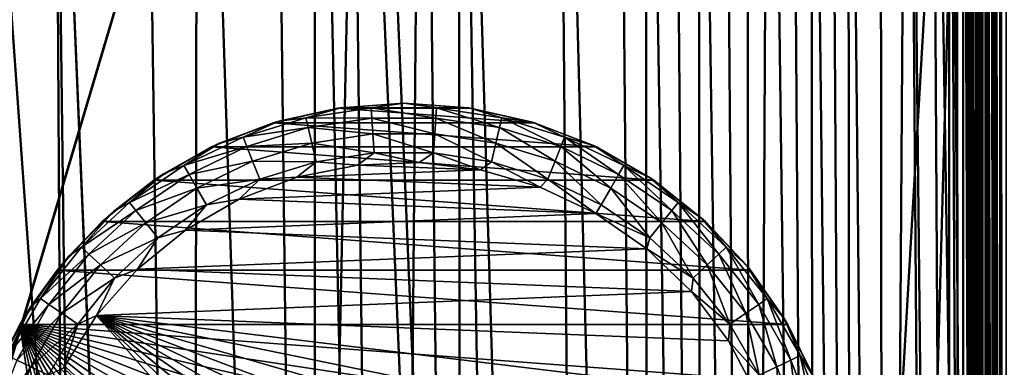
# Model space of a CAD drawing. Units: inches. Extents: x -25.7 to 25.5, y -31.4 to 31.5.
# Drawn here: x -25 to -23.7, y -5.3 to -4.8 of the extents above; entities that cross this region are included whole.
import ezdxf

# ---------------------------------------------------------------- set-up
doc = ezdxf.new("R2010")
doc.units = ezdxf.units.IN
doc.header["$MEASUREMENT"] = 0
doc.layers.add('SEAT-GLIDE', color=5, linetype='Continuous')
doc.layers.add('SEAT-TABLE', color=5, linetype='Continuous')
doc.layers.add('SEAT-PLINTH', color=5, linetype='Continuous', lineweight=50)
doc.layers.add('SEAT-SCREEN', color=5, linetype='Continuous', lineweight=50)

msp = doc.modelspace()

# ---------------------------------------------------------------- linework, layer by layer
at = {"layer": 'SEAT-GLIDE'}
for points in [[(-24.4972, -4.9285, 0.275), (-24.4972, -4.9285, 0.275), (-24.5853, -4.9351, 0.275), (-24.5812, -4.9346, 0.0781)], [(-24.4091, -4.9351, 0.275), (-24.4091, -4.9351, 0.275), (-24.5853, -4.9351, 0.275), (-24.4972, -4.9285, 0.275)], [(-24.5812, -4.9346, 0.0781), (-24.5812, -4.9346, 0.0781), (-24.5409, -4.9348, 0.0512), (-24.4972, -4.9285, 0.0781)], [(-24.4972, -4.9285, 0.0781), (-24.4972, -4.9285, 0.0781), (-24.4972, -4.9285, 0.275), (-24.5812, -4.9346, 0.0781)], [(-24.5409, -4.9348, 0.0512), (-24.5409, -4.9348, 0.0512), (-24.4535, -4.9348, 0.0512), (-24.4972, -4.9285, 0.0781)], [(-24.4972, -4.9285, 0.0781), (-24.4972, -4.9285, 0.0781), (-24.4535, -4.9348, 0.0512), (-24.4105, -4.9348, 0.0781)], [(-24.4972, -4.9285, 0.275), (-24.4972, -4.9285, 0.275), (-24.4105, -4.9348, 0.0781), (-24.4091, -4.9351, 0.275)], [(-24.4972, -4.9285, 0.0781), (-24.4972, -4.9285, 0.0781), (-24.4105, -4.9348, 0.0781), (-24.4972, -4.9285, 0.275)], [(-24.5853, -4.9351, 0.275), (-24.5853, -4.9351, 0.275), (-24.6713, -4.9546, 0.275), (-24.6635, -4.9524, 0.0781)], [(-24.6713, -4.9546, 0.275), (-24.6713, -4.9546, 0.275), (-24.5853, -4.9351, 0.275), (-24.3231, -4.9546, 0.275)], [(-24.6635, -4.9524, 0.0781), (-24.6635, -4.9524, 0.0781), (-24.6276, -4.948, 0.0512), (-24.5812, -4.9346, 0.0781)], [(-24.5812, -4.9346, 0.0781), (-24.5812, -4.9346, 0.0781), (-24.5853, -4.9351, 0.275), (-24.6635, -4.9524, 0.0781)], [(-24.6276, -4.948, 0.0512), (-24.6276, -4.948, 0.0512), (-24.5409, -4.9348, 0.0512), (-24.5812, -4.9346, 0.0781)], [(-24.6276, -4.948, 0.0512), (-24.6276, -4.948, 0.0512), (-24.5399, -4.9485, 0.0275), (-24.5409, -4.9348, 0.0512)], [(-24.3231, -4.9546, 0.275), (-24.3231, -4.9546, 0.275), (-24.5853, -4.9351, 0.275), (-24.4091, -4.9351, 0.275)], [(-24.5409, -4.9348, 0.0512), (-24.5409, -4.9348, 0.0512), (-24.4545, -4.9485, 0.0275), (-24.4535, -4.9348, 0.0512)], [(-24.5409, -4.9348, 0.0512), (-24.5409, -4.9348, 0.0512), (-24.5399, -4.9485, 0.0275), (-24.4545, -4.9485, 0.0275)], [(-24.4535, -4.9348, 0.0512), (-24.4535, -4.9348, 0.0512), (-24.4545, -4.9485, 0.0275), (-24.37, -4.9612, 0.0275)], [(-24.4535, -4.9348, 0.0512), (-24.4535, -4.9348, 0.0512), (-24.3668, -4.948, 0.0512), (-24.4105, -4.9348, 0.0781)], [(-24.4535, -4.9348, 0.0512), (-24.4535, -4.9348, 0.0512), (-24.37, -4.9612, 0.0275), (-24.3668, -4.948, 0.0512)], [(-24.4105, -4.9348, 0.0781), (-24.4105, -4.9348, 0.0781), (-24.3668, -4.948, 0.0512), (-24.3258, -4.9539, 0.0781)], [(-24.4105, -4.9348, 0.0781), (-24.4105, -4.9348, 0.0781), (-24.3258, -4.9539, 0.0781), (-24.4091, -4.9351, 0.275)], [(-24.4091, -4.9351, 0.275), (-24.4091, -4.9351, 0.275), (-24.3258, -4.9539, 0.0781), (-24.3231, -4.9546, 0.275)], [(-24.6713, -4.9546, 0.275), (-24.6713, -4.9546, 0.275), (-24.7535, -4.9868, 0.275), (-24.7426, -4.9817, 0.0781)], [(-24.7535, -4.9868, 0.275), (-24.7535, -4.9868, 0.275), (-24.6713, -4.9546, 0.275), (-24.2408, -4.9868, 0.275)], [(-24.7426, -4.9817, 0.0781), (-24.7426, -4.9817, 0.0781), (-24.7113, -4.9737, 0.0512), (-24.6635, -4.9524, 0.0781)], [(-24.6635, -4.9524, 0.0781), (-24.6635, -4.9524, 0.0781), (-24.6713, -4.9546, 0.275), (-24.7426, -4.9817, 0.0781)], [(-24.7113, -4.9737, 0.0512), (-24.7113, -4.9737, 0.0512), (-24.6276, -4.948, 0.0512), (-24.6635, -4.9524, 0.0781)], [(-24.7113, -4.9737, 0.0512), (-24.7113, -4.9737, 0.0512), (-24.6244, -4.9612, 0.0275), (-24.6276, -4.948, 0.0512)], [(-24.2408, -4.9868, 0.275), (-24.2408, -4.9868, 0.275), (-24.6713, -4.9546, 0.275), (-24.3231, -4.9546, 0.275)], [(-24.6276, -4.948, 0.0512), (-24.6276, -4.948, 0.0512), (-24.6244, -4.9612, 0.0275), (-24.5399, -4.9485, 0.0275)], [(-24.6244, -4.9612, 0.0275), (-24.6244, -4.9612, 0.0275), (-24.5385, -4.9693, 0.01), (-24.5399, -4.9485, 0.0275)], [(-24.5399, -4.9485, 0.0275), (-24.5399, -4.9485, 0.0275), (-24.4559, -4.9693, 0.01), (-24.4545, -4.9485, 0.0275)], [(-24.5399, -4.9485, 0.0275), (-24.5399, -4.9485, 0.0275), (-24.5385, -4.9693, 0.01), (-24.4559, -4.9693, 0.01)], [(-24.4545, -4.9485, 0.0275), (-24.4545, -4.9485, 0.0275), (-24.4559, -4.9693, 0.01), (-24.3746, -4.9817, 0.01)], [(-24.4545, -4.9485, 0.0275), (-24.4545, -4.9485, 0.0275), (-24.3746, -4.9817, 0.01), (-24.37, -4.9612, 0.0275)], [(-24.3668, -4.948, 0.0512), (-24.3668, -4.948, 0.0512), (-24.37, -4.9612, 0.0275), (-24.2882, -4.9864, 0.0275)], [(-24.3668, -4.948, 0.0512), (-24.3668, -4.948, 0.0512), (-24.2831, -4.9737, 0.0512), (-24.3258, -4.9539, 0.0781)], [(-24.3668, -4.948, 0.0512), (-24.3668, -4.948, 0.0512), (-24.2882, -4.9864, 0.0275), (-24.2831, -4.9737, 0.0512)], [(-24.3258, -4.9539, 0.0781), (-24.3258, -4.9539, 0.0781), (-24.2831, -4.9737, 0.0512), (-24.2448, -4.9851, 0.0781)], [(-24.3258, -4.9539, 0.0781), (-24.3258, -4.9539, 0.0781), (-24.2448, -4.9851, 0.0781), (-24.3231, -4.9546, 0.275)], [(-24.3231, -4.9546, 0.275), (-24.3231, -4.9546, 0.275), (-24.2448, -4.9851, 0.0781), (-24.2408, -4.9868, 0.275)], [(-24.7113, -4.9737, 0.0512), (-24.7113, -4.9737, 0.0512), (-24.7062, -4.9864, 0.0275), (-24.6244, -4.9612, 0.0275)], [(-24.7062, -4.9864, 0.0275), (-24.7062, -4.9864, 0.0275), (-24.6198, -4.9817, 0.01), (-24.6244, -4.9612, 0.0275)], [(-24.6244, -4.9612, 0.0275), (-24.6244, -4.9612, 0.0275), (-24.6198, -4.9817, 0.01), (-24.5385, -4.9693, 0.01)], [(-24.6198, -4.9817, 0.01), (-24.6198, -4.9817, 0.01), (-24.5365, -4.9949, 0.0006), (-24.5385, -4.9693, 0.01)], [(-24.5385, -4.9693, 0.01), (-24.5385, -4.9693, 0.01), (-24.4579, -4.9949, 0.0006), (-24.4559, -4.9693, 0.01)], [(-24.5385, -4.9693, 0.01), (-24.5385, -4.9693, 0.01), (-24.5365, -4.9949, 0.0006), (-24.4579, -4.9949, 0.0006)], [(-24.4559, -4.9693, 0.01), (-24.4559, -4.9693, 0.01), (-24.4579, -4.9949, 0.0006), (-24.3803, -5.0066, 0.0006)], [(-24.4559, -4.9693, 0.01), (-24.4559, -4.9693, 0.01), (-24.3803, -5.0066, 0.0006), (-24.3746, -4.9817, 0.01)], [(-24.37, -4.9612, 0.0275), (-24.37, -4.9612, 0.0275), (-24.3746, -4.9817, 0.01), (-24.2958, -5.0059, 0.01)], [(-24.37, -4.9612, 0.0275), (-24.37, -4.9612, 0.0275), (-24.2958, -5.0059, 0.01), (-24.2882, -4.9864, 0.0275)], [(-24.8165, -5.0222, 0.0781), (-24.8165, -5.0222, 0.0781), (-24.7902, -5.0117, 0.0512), (-24.7426, -4.9817, 0.0781)], [(-24.7426, -4.9817, 0.0781), (-24.7426, -4.9817, 0.0781), (-24.7535, -4.9868, 0.275), (-24.8165, -5.0222, 0.0781)], [(-24.7902, -5.0117, 0.0512), (-24.7902, -5.0117, 0.0512), (-24.7113, -4.9737, 0.0512), (-24.7426, -4.9817, 0.0781)], [(-24.7902, -5.0117, 0.0512), (-24.7902, -5.0117, 0.0512), (-24.7062, -4.9864, 0.0275), (-24.7113, -4.9737, 0.0512)], [(-24.7062, -4.9864, 0.0275), (-24.7062, -4.9864, 0.0275), (-24.6986, -5.0059, 0.01), (-24.6198, -4.9817, 0.01)], [(-24.6986, -5.0059, 0.01), (-24.6986, -5.0059, 0.01), (-24.6141, -5.0066, 0.0006), (-24.6198, -4.9817, 0.01)], [(-24.6198, -4.9817, 0.01), (-24.6198, -4.9817, 0.01), (-24.6141, -5.0066, 0.0006), (-24.5365, -4.9949, 0.0006)], [(-24.3746, -4.9817, 0.01), (-24.3746, -4.9817, 0.01), (-24.3803, -5.0066, 0.0006), (-24.3053, -5.0298, 0.0006)], [(-24.3746, -4.9817, 0.01), (-24.3746, -4.9817, 0.01), (-24.3053, -5.0298, 0.0006), (-24.2958, -5.0059, 0.01)], [(-24.2831, -4.9737, 0.0512), (-24.2831, -4.9737, 0.0512), (-24.2882, -4.9864, 0.0275), (-24.2111, -5.0235, 0.0275)], [(-24.2831, -4.9737, 0.0512), (-24.2831, -4.9737, 0.0512), (-24.2042, -5.0117, 0.0512), (-24.2448, -4.9851, 0.0781)], [(-24.2831, -4.9737, 0.0512), (-24.2831, -4.9737, 0.0512), (-24.2111, -5.0235, 0.0275), (-24.2042, -5.0117, 0.0512)], [(-24.7535, -4.9868, 0.275), (-24.7535, -4.9868, 0.275), (-24.83, -5.031, 0.275), (-24.8165, -5.0222, 0.0781)], [(-24.83, -5.031, 0.275), (-24.83, -5.031, 0.275), (-24.7535, -4.9868, 0.275), (-24.1644, -5.031, 0.275)], [(-24.7902, -5.0117, 0.0512), (-24.7902, -5.0117, 0.0512), (-24.7833, -5.0235, 0.0275), (-24.7062, -4.9864, 0.0275)], [(-24.7833, -5.0235, 0.0275), (-24.7833, -5.0235, 0.0275), (-24.6986, -5.0059, 0.01), (-24.7062, -4.9864, 0.0275)], [(-24.1644, -5.031, 0.275), (-24.1644, -5.031, 0.275), (-24.7535, -4.9868, 0.275), (-24.2408, -4.9868, 0.275)], [(-24.6141, -5.0066, 0.0006), (-24.6141, -5.0066, 0.0006), (-24.559, -5.011, -0.0006), (-24.5365, -4.9949, 0.0006)], [(-24.559, -5.011, -0.0006), (-24.559, -5.011, -0.0006), (-24.4767, -5.0076, -0.0006), (-24.5365, -4.9949, 0.0006)], [(-24.5365, -4.9949, 0.0006), (-24.5365, -4.9949, 0.0006), (-24.4767, -5.0076, -0.0006), (-24.4579, -4.9949, 0.0006)], [(-24.4767, -5.0076, -0.0006), (-24.4767, -5.0076, -0.0006), (-24.3949, -5.0176, -0.0006), (-24.4579, -4.9949, 0.0006)], [(-24.4579, -4.9949, 0.0006), (-24.4579, -4.9949, 0.0006), (-24.3949, -5.0176, -0.0006), (-24.3803, -5.0066, 0.0006)], [(-24.2882, -4.9864, 0.0275), (-24.2882, -4.9864, 0.0275), (-24.2958, -5.0059, 0.01), (-24.2216, -5.0418, 0.01)], [(-24.2882, -4.9864, 0.0275), (-24.2882, -4.9864, 0.0275), (-24.2216, -5.0418, 0.01), (-24.2111, -5.0235, 0.0275)], [(-24.2448, -4.9851, 0.0781), (-24.2448, -4.9851, 0.0781), (-24.2042, -5.0117, 0.0512), (-24.1691, -5.0281, 0.0781)], [(-24.2448, -4.9851, 0.0781), (-24.2448, -4.9851, 0.0781), (-24.1691, -5.0281, 0.0781), (-24.2408, -4.9868, 0.275)], [(-24.2408, -4.9868, 0.275), (-24.2408, -4.9868, 0.275), (-24.1691, -5.0281, 0.0781), (-24.1644, -5.031, 0.275)], [(-24.7833, -5.0235, 0.0275), (-24.7833, -5.0235, 0.0275), (-24.7728, -5.0418, 0.01), (-24.6986, -5.0059, 0.01)], [(-24.7728, -5.0418, 0.01), (-24.7728, -5.0418, 0.01), (-24.6891, -5.0298, 0.0006), (-24.6986, -5.0059, 0.01)], [(-24.6986, -5.0059, 0.01), (-24.6986, -5.0059, 0.01), (-24.6891, -5.0298, 0.0006), (-24.6141, -5.0066, 0.0006)], [(-24.6891, -5.0298, 0.0006), (-24.6891, -5.0298, 0.0006), (-24.6395, -5.0274, -0.0006), (-24.6141, -5.0066, 0.0006)], [(-24.6395, -5.0274, -0.0006), (-24.6395, -5.0274, -0.0006), (-24.559, -5.011, -0.0006), (-24.6141, -5.0066, 0.0006)], [(-24.4767, -5.0076, -0.0006), (-24.4767, -5.0076, -0.0006), (-24.559, -5.011, -0.0006), (-24.3949, -5.0176, -0.0006)], [(-24.3949, -5.0176, -0.0006), (-24.3949, -5.0176, -0.0006), (-24.3158, -5.0406, -0.0006), (-24.3803, -5.0066, 0.0006)], [(-24.3803, -5.0066, 0.0006), (-24.3803, -5.0066, 0.0006), (-24.3158, -5.0406, -0.0006), (-24.3053, -5.0298, 0.0006)], [(-24.2958, -5.0059, 0.01), (-24.2958, -5.0059, 0.01), (-24.3053, -5.0298, 0.0006), (-24.2345, -5.064, 0.0006)], [(-24.2958, -5.0059, 0.01), (-24.2958, -5.0059, 0.01), (-24.2345, -5.064, 0.0006), (-24.2216, -5.0418, 0.01)], [(-24.8839, -5.0728, 0.0781), (-24.8839, -5.0728, 0.0781), (-24.8624, -5.0611, 0.0512), (-24.8165, -5.0222, 0.0781)], [(-24.8165, -5.0222, 0.0781), (-24.8165, -5.0222, 0.0781), (-24.83, -5.031, 0.275), (-24.8839, -5.0728, 0.0781)], [(-24.8624, -5.0611, 0.0512), (-24.8624, -5.0611, 0.0512), (-24.7902, -5.0117, 0.0512), (-24.8165, -5.0222, 0.0781)], [(-24.8624, -5.0611, 0.0512), (-24.8624, -5.0611, 0.0512), (-24.7833, -5.0235, 0.0275), (-24.7902, -5.0117, 0.0512)], [(-24.559, -5.011, -0.0006), (-24.559, -5.011, -0.0006), (-24.6395, -5.0274, -0.0006), (-24.3949, -5.0176, -0.0006)], [(-24.3949, -5.0176, -0.0006), (-24.3949, -5.0176, -0.0006), (-24.6395, -5.0274, -0.0006), (-24.3158, -5.0406, -0.0006)], [(-24.2042, -5.0117, 0.0512), (-24.2042, -5.0117, 0.0512), (-24.2111, -5.0235, 0.0275), (-24.1405, -5.0718, 0.0275)], [(-24.2042, -5.0117, 0.0512), (-24.2042, -5.0117, 0.0512), (-24.132, -5.0611, 0.0512), (-24.1691, -5.0281, 0.0781)], [(-24.2042, -5.0117, 0.0512), (-24.2042, -5.0117, 0.0512), (-24.1405, -5.0718, 0.0275), (-24.132, -5.0611, 0.0512)], [(-24.83, -5.031, 0.275), (-24.83, -5.031, 0.275), (-24.8988, -5.0862, 0.275), (-24.8839, -5.0728, 0.0781)], [(-24.8988, -5.0862, 0.275), (-24.8988, -5.0862, 0.275), (-24.83, -5.031, 0.275), (-24.0956, -5.0862, 0.275)], [(-24.8624, -5.0611, 0.0512), (-24.8624, -5.0611, 0.0512), (-24.8539, -5.0718, 0.0275), (-24.7833, -5.0235, 0.0275)], [(-24.8539, -5.0718, 0.0275), (-24.8539, -5.0718, 0.0275), (-24.7728, -5.0418, 0.01), (-24.7833, -5.0235, 0.0275)], [(-24.0956, -5.0862, 0.275), (-24.0956, -5.0862, 0.275), (-24.83, -5.031, 0.275), (-24.1644, -5.031, 0.275)], [(-24.7728, -5.0418, 0.01), (-24.7728, -5.0418, 0.01), (-24.7599, -5.064, 0.0006), (-24.6891, -5.0298, 0.0006)], [(-24.7599, -5.064, 0.0006), (-24.7599, -5.064, 0.0006), (-24.7167, -5.0567, -0.0006), (-24.6891, -5.0298, 0.0006)], [(-24.7167, -5.0567, -0.0006), (-24.7167, -5.0567, -0.0006), (-24.6395, -5.0274, -0.0006), (-24.6891, -5.0298, 0.0006)], [(-24.6395, -5.0274, -0.0006), (-24.6395, -5.0274, -0.0006), (-24.7167, -5.0567, -0.0006), (-24.3158, -5.0406, -0.0006)], [(-24.3158, -5.0406, -0.0006), (-24.3158, -5.0406, -0.0006), (-24.2413, -5.0757, -0.0006), (-24.3053, -5.0298, 0.0006)], [(-24.3053, -5.0298, 0.0006), (-24.3053, -5.0298, 0.0006), (-24.2413, -5.0757, -0.0006), (-24.2345, -5.064, 0.0006)], [(-24.2111, -5.0235, 0.0275), (-24.2111, -5.0235, 0.0275), (-24.2216, -5.0418, 0.01), (-24.1534, -5.0882, 0.01)], [(-24.2111, -5.0235, 0.0275), (-24.2111, -5.0235, 0.0275), (-24.1534, -5.0882, 0.01), (-24.1405, -5.0718, 0.0275)], [(-24.1691, -5.0281, 0.0781), (-24.1691, -5.0281, 0.0781), (-24.132, -5.0611, 0.0512), (-24.1007, -5.0816, 0.0781)], [(-24.1691, -5.0281, 0.0781), (-24.1691, -5.0281, 0.0781), (-24.1007, -5.0816, 0.0781), (-24.1644, -5.031, 0.275)], [(-24.1644, -5.031, 0.275), (-24.1644, -5.031, 0.275), (-24.1007, -5.0816, 0.0781), (-24.0956, -5.0862, 0.275)], [(-24.8539, -5.0718, 0.0275), (-24.8539, -5.0718, 0.0275), (-24.8409, -5.0882, 0.01), (-24.7728, -5.0418, 0.01)], [(-24.8409, -5.0882, 0.01), (-24.8409, -5.0882, 0.01), (-24.7599, -5.064, 0.0006), (-24.7728, -5.0418, 0.01)], [(-24.3158, -5.0406, -0.0006), (-24.3158, -5.0406, -0.0006), (-24.7167, -5.0567, -0.0006), (-24.2413, -5.0757, -0.0006)], [(-24.2216, -5.0418, 0.01), (-24.2216, -5.0418, 0.01), (-24.2345, -5.064, 0.0006), (-24.1696, -5.1082, 0.0006)], [(-24.2216, -5.0418, 0.01), (-24.2216, -5.0418, 0.01), (-24.1696, -5.1082, 0.0006), (-24.1534, -5.0882, 0.01)], [(-24.9266, -5.1206, 0.0512), (-24.9266, -5.1206, 0.0512), (-24.8624, -5.0611, 0.0512), (-24.8839, -5.0728, 0.0781)], [(-24.9266, -5.1206, 0.0512), (-24.9266, -5.1206, 0.0512), (-24.8539, -5.0718, 0.0275), (-24.8624, -5.0611, 0.0512)], [(-24.788, -5.0979, -0.0006), (-24.788, -5.0979, -0.0006), (-24.7167, -5.0567, -0.0006), (-24.7599, -5.064, 0.0006)], [(-24.7167, -5.0567, -0.0006), (-24.7167, -5.0567, -0.0006), (-24.788, -5.0979, -0.0006), (-24.2413, -5.0757, -0.0006)], [(-24.132, -5.0611, 0.0512), (-24.132, -5.0611, 0.0512), (-24.1405, -5.0718, 0.0275), (-24.0778, -5.1299, 0.0275)], [(-24.132, -5.0611, 0.0512), (-24.132, -5.0611, 0.0512), (-24.0678, -5.1206, 0.0512), (-24.1007, -5.0816, 0.0781)], [(-24.132, -5.0611, 0.0512), (-24.132, -5.0611, 0.0512), (-24.0778, -5.1299, 0.0275), (-24.0678, -5.1206, 0.0512)], [(-24.9435, -5.1323, 0.0781), (-24.9435, -5.1323, 0.0781), (-24.9266, -5.1206, 0.0512), (-24.8839, -5.0728, 0.0781)], [(-24.8839, -5.0728, 0.0781), (-24.8839, -5.0728, 0.0781), (-24.8988, -5.0862, 0.275), (-24.9435, -5.1323, 0.0781)], [(-24.9266, -5.1206, 0.0512), (-24.9266, -5.1206, 0.0512), (-24.9166, -5.1299, 0.0275), (-24.8539, -5.0718, 0.0275)], [(-24.9166, -5.1299, 0.0275), (-24.9166, -5.1299, 0.0275), (-24.8409, -5.0882, 0.01), (-24.8539, -5.0718, 0.0275)], [(-24.8409, -5.0882, 0.01), (-24.8409, -5.0882, 0.01), (-24.8248, -5.1082, 0.0006), (-24.7599, -5.064, 0.0006)], [(-24.8248, -5.1082, 0.0006), (-24.8248, -5.1082, 0.0006), (-24.788, -5.0979, -0.0006), (-24.7599, -5.064, 0.0006)], [(-24.2345, -5.064, 0.0006), (-24.2345, -5.064, 0.0006), (-24.2413, -5.0757, -0.0006), (-24.1696, -5.1082, 0.0006)], [(-24.1405, -5.0718, 0.0275), (-24.1405, -5.0718, 0.0275), (-24.1534, -5.0882, 0.01), (-24.0931, -5.1441, 0.01)], [(-24.1405, -5.0718, 0.0275), (-24.1405, -5.0718, 0.0275), (-24.0931, -5.1441, 0.01), (-24.0778, -5.1299, 0.0275)], [(-24.8988, -5.0862, 0.275), (-24.8988, -5.0862, 0.275), (-24.9589, -5.1509, 0.275), (-24.9435, -5.1323, 0.0781)], [(-24.9589, -5.1509, 0.275), (-24.9589, -5.1509, 0.275), (-24.8988, -5.0862, 0.275), (-24.0355, -5.1509, 0.275)], [(-24.0355, -5.1509, 0.275), (-24.0355, -5.1509, 0.275), (-24.8988, -5.0862, 0.275), (-24.0956, -5.0862, 0.275)], [(-24.2413, -5.0757, -0.0006), (-24.2413, -5.0757, -0.0006), (-24.788, -5.0979, -0.0006), (-24.1735, -5.1226, -0.0006)], [(-24.1696, -5.1082, 0.0006), (-24.1696, -5.1082, 0.0006), (-24.2413, -5.0757, -0.0006), (-24.1735, -5.1226, -0.0006)], [(-24.1007, -5.0816, 0.0781), (-24.1007, -5.0816, 0.0781), (-24.0678, -5.1206, 0.0512), (-24.0407, -5.1443, 0.0781)], [(-24.1007, -5.0816, 0.0781), (-24.1007, -5.0816, 0.0781), (-24.0407, -5.1443, 0.0781), (-24.0956, -5.0862, 0.275)], [(-24.0956, -5.0862, 0.275), (-24.0956, -5.0862, 0.275), (-24.0407, -5.1443, 0.0781), (-24.0355, -5.1509, 0.275)], [(-24.9166, -5.1299, 0.0275), (-24.9166, -5.1299, 0.0275), (-24.9012, -5.1441, 0.01), (-24.8409, -5.0882, 0.01)], [(-24.9012, -5.1441, 0.01), (-24.9012, -5.1441, 0.01), (-24.8248, -5.1082, 0.0006), (-24.8409, -5.0882, 0.01)], [(-24.8517, -5.1499, -0.0006), (-24.8517, -5.1499, -0.0006), (-24.788, -5.0979, -0.0006), (-24.8248, -5.1082, 0.0006)], [(-24.788, -5.0979, -0.0006), (-24.788, -5.0979, -0.0006), (-24.8517, -5.1499, -0.0006), (-24.1735, -5.1226, -0.0006)], [(-24.1534, -5.0882, 0.01), (-24.1534, -5.0882, 0.01), (-24.1696, -5.1082, 0.0006), (-24.1119, -5.1616, 0.0006)], [(-24.1534, -5.0882, 0.01), (-24.1534, -5.0882, 0.01), (-24.1119, -5.1616, 0.0006), (-24.0931, -5.1441, 0.01)], [(-24.9012, -5.1441, 0.01), (-24.9012, -5.1441, 0.01), (-24.8825, -5.1616, 0.0006), (-24.8248, -5.1082, 0.0006)], [(-24.8825, -5.1616, 0.0006), (-24.8825, -5.1616, 0.0006), (-24.8517, -5.1499, -0.0006), (-24.8248, -5.1082, 0.0006)], [(-24.1696, -5.1082, 0.0006), (-24.1696, -5.1082, 0.0006), (-24.1735, -5.1226, -0.0006), (-24.1119, -5.1616, 0.0006)], [(-24.9813, -5.189, 0.0512), (-24.9813, -5.189, 0.0512), (-24.9266, -5.1206, 0.0512), (-24.9435, -5.1323, 0.0781)], [(-24.9813, -5.189, 0.0512), (-24.9813, -5.189, 0.0512), (-24.9166, -5.1299, 0.0275), (-24.9266, -5.1206, 0.0512)], [(-24.1735, -5.1226, -0.0006), (-24.1735, -5.1226, -0.0006), (-24.8517, -5.1499, -0.0006), (-24.1141, -5.1797, -0.0006)], [(-24.1119, -5.1616, 0.0006), (-24.1119, -5.1616, 0.0006), (-24.1735, -5.1226, -0.0006), (-24.1141, -5.1797, -0.0006)], [(-24.0678, -5.1206, 0.0512), (-24.0678, -5.1206, 0.0512), (-24.0778, -5.1299, 0.0275), (-24.0245, -5.1968, 0.0275)], [(-24.0678, -5.1206, 0.0512), (-24.0678, -5.1206, 0.0512), (-24.0131, -5.189, 0.0512), (-24.0407, -5.1443, 0.0781)], [(-24.0678, -5.1206, 0.0512), (-24.0678, -5.1206, 0.0512), (-24.0245, -5.1968, 0.0275), (-24.0131, -5.189, 0.0512)], [(-24.994, -5.1997, 0.0781), (-24.994, -5.1997, 0.0781), (-24.9813, -5.189, 0.0512), (-24.9435, -5.1323, 0.0781)], [(-24.9435, -5.1323, 0.0781), (-24.9435, -5.1323, 0.0781), (-24.9589, -5.1509, 0.275), (-24.994, -5.1997, 0.0781)], [(-24.9813, -5.189, 0.0512), (-24.9813, -5.189, 0.0512), (-24.9699, -5.1968, 0.0275), (-24.9166, -5.1299, 0.0275)], [(-24.9699, -5.1968, 0.0275), (-24.9699, -5.1968, 0.0275), (-24.9012, -5.1441, 0.01), (-24.9166, -5.1299, 0.0275)], [(-24.0778, -5.1299, 0.0275), (-24.0778, -5.1299, 0.0275), (-24.0931, -5.1441, 0.01), (-24.0419, -5.2085, 0.01)], [(-24.0778, -5.1299, 0.0275), (-24.0778, -5.1299, 0.0275), (-24.0419, -5.2085, 0.01), (-24.0245, -5.1968, 0.0275)], [(-24.9589, -5.1509, 0.275), (-24.9589, -5.1509, 0.275), (-25.0087, -5.2237, 0.275), (-24.994, -5.1997, 0.0781)], [(-25.0087, -5.2237, 0.275), (-25.0087, -5.2237, 0.275), (-24.9589, -5.1509, 0.275), (-23.9857, -5.2237, 0.275)], [(-24.9699, -5.1968, 0.0275), (-24.9699, -5.1968, 0.0275), (-24.9525, -5.2085, 0.01), (-24.9012, -5.1441, 0.01)], [(-23.9857, -5.2237, 0.275), (-23.9857, -5.2237, 0.275), (-24.9589, -5.1509, 0.275), (-24.0355, -5.1509, 0.275)], [(-24.9525, -5.2085, 0.01), (-24.9525, -5.2085, 0.01), (-24.8825, -5.1616, 0.0006), (-24.9012, -5.1441, 0.01)], [(-24.9064, -5.2115, -0.0006), (-24.9064, -5.2115, -0.0006), (-24.8517, -5.1499, -0.0006), (-24.8825, -5.1616, 0.0006)], [(-24.8517, -5.1499, -0.0006), (-24.8517, -5.1499, -0.0006), (-24.9064, -5.2115, -0.0006), (-24.1141, -5.1797, -0.0006)], [(-24.0931, -5.1441, 0.01), (-24.0931, -5.1441, 0.01), (-24.1119, -5.1616, 0.0006), (-24.0631, -5.2229, 0.0006)], [(-24.0931, -5.1441, 0.01), (-24.0931, -5.1441, 0.01), (-24.0631, -5.2229, 0.0006), (-24.0419, -5.2085, 0.01)], [(-24.0407, -5.1443, 0.0781), (-24.0407, -5.1443, 0.0781), (-24.0131, -5.189, 0.0512), (-23.9906, -5.2154, 0.0781)], [(-24.0407, -5.1443, 0.0781), (-24.0407, -5.1443, 0.0781), (-23.9906, -5.2154, 0.0781), (-24.0355, -5.1509, 0.275)], [(-24.0355, -5.1509, 0.275), (-24.0355, -5.1509, 0.275), (-23.9906, -5.2154, 0.0781), (-23.9857, -5.2237, 0.275)], [(-24.9525, -5.2085, 0.01), (-24.9525, -5.2085, 0.01), (-24.9313, -5.2229, 0.0006), (-24.8825, -5.1616, 0.0006)], [(-24.9313, -5.2229, 0.0006), (-24.9313, -5.2229, 0.0006), (-24.9064, -5.2115, -0.0006), (-24.8825, -5.1616, 0.0006)], [(-24.1119, -5.1616, 0.0006), (-24.1119, -5.1616, 0.0006), (-24.1141, -5.1797, -0.0006), (-24.0631, -5.2229, 0.0006)], [(-25.025, -5.2649, 0.0512), (-25.025, -5.2649, 0.0512), (-24.9813, -5.189, 0.0512), (-24.994, -5.1997, 0.0781)], [(-25.025, -5.2649, 0.0512), (-25.025, -5.2649, 0.0512), (-24.9699, -5.1968, 0.0275), (-24.9813, -5.189, 0.0512)], [(-24.1141, -5.1797, -0.0006), (-24.1141, -5.1797, -0.0006), (-24.9064, -5.2115, -0.0006), (-24.0646, -5.2454, -0.0006)], [(-24.0631, -5.2229, 0.0006), (-24.0631, -5.2229, 0.0006), (-24.1141, -5.1797, -0.0006), (-24.0646, -5.2454, -0.0006)], [(-24.0131, -5.189, 0.0512), (-24.0131, -5.189, 0.0512), (-24.0245, -5.1968, 0.0275), (-23.9818, -5.2708, 0.0275)], [(-24.0131, -5.189, 0.0512), (-24.0131, -5.189, 0.0512), (-23.9694, -5.2649, 0.0512), (-23.9906, -5.2154, 0.0781)], [(-24.0131, -5.189, 0.0512), (-24.0131, -5.189, 0.0512), (-23.9818, -5.2708, 0.0275), (-23.9694, -5.2649, 0.0512)], [(-25.0343, -5.2737, 0.0781), (-25.0343, -5.2737, 0.0781), (-25.025, -5.2649, 0.0512), (-24.994, -5.1997, 0.0781)], [(-24.994, -5.1997, 0.0781), (-24.994, -5.1997, 0.0781), (-25.0087, -5.2237, 0.275), (-25.0343, -5.2737, 0.0781)], [(-25.025, -5.2649, 0.0512), (-25.025, -5.2649, 0.0512), (-25.0126, -5.2708, 0.0275), (-24.9699, -5.1968, 0.0275)], [(-25.0126, -5.2708, 0.0275), (-25.0126, -5.2708, 0.0275), (-24.9525, -5.2085, 0.01), (-24.9699, -5.1968, 0.0275)], [(-24.0245, -5.1968, 0.0275), (-24.0245, -5.1968, 0.0275), (-24.0419, -5.2085, 0.01), (-24.0006, -5.2798, 0.01)], [(-24.0245, -5.1968, 0.0275), (-24.0245, -5.1968, 0.0275), (-24.0006, -5.2798, 0.01), (-23.9818, -5.2708, 0.0275)], [(-25.0126, -5.2708, 0.0275), (-25.0126, -5.2708, 0.0275), (-24.9938, -5.2798, 0.01), (-24.9525, -5.2085, 0.01)], [(-24.9938, -5.2798, 0.01), (-24.9938, -5.2798, 0.01), (-24.9313, -5.2229, 0.0006), (-24.9525, -5.2085, 0.01)], [(-24.9503, -5.2813, -0.0006), (-24.9503, -5.2813, -0.0006), (-24.9064, -5.2115, -0.0006), (-24.9313, -5.2229, 0.0006)], [(-24.9064, -5.2115, -0.0006), (-24.9064, -5.2115, -0.0006), (-24.9503, -5.2813, -0.0006), (-24.2413, -5.9622, -0.0006)], [(-24.1735, -5.9156, -0.0006), (-24.1735, -5.9156, -0.0006), (-24.9064, -5.2115, -0.0006), (-24.2413, -5.9622, -0.0006)], [(-24.1141, -5.8584, -0.0006), (-24.1141, -5.8584, -0.0006), (-24.9064, -5.2115, -0.0006), (-24.1735, -5.9156, -0.0006)], [(-24.0646, -5.7925, -0.0006), (-24.0646, -5.7925, -0.0006), (-24.9064, -5.2115, -0.0006), (-24.1141, -5.8584, -0.0006)], [(-24.0263, -5.7198, -0.0006), (-24.0263, -5.7198, -0.0006), (-24.9064, -5.2115, -0.0006), (-24.0646, -5.7925, -0.0006)], [(-24.0004, -5.6414, -0.0006), (-24.0004, -5.6414, -0.0006), (-24.9064, -5.2115, -0.0006), (-24.0263, -5.7198, -0.0006)], [(-23.9869, -5.5601, -0.0006), (-23.9869, -5.5601, -0.0006), (-24.9064, -5.2115, -0.0006), (-24.0004, -5.6414, -0.0006)], [(-23.9869, -5.4778, -0.0006), (-23.9869, -5.4778, -0.0006), (-24.9064, -5.2115, -0.0006), (-23.9869, -5.5601, -0.0006)], [(-24.0004, -5.3965, -0.0006), (-24.0004, -5.3965, -0.0006), (-24.9064, -5.2115, -0.0006), (-23.9869, -5.4778, -0.0006)], [(-24.0263, -5.3184, -0.0006), (-24.0263, -5.3184, -0.0006), (-24.9064, -5.2115, -0.0006), (-24.0004, -5.3965, -0.0006)], [(-24.0646, -5.2454, -0.0006), (-24.0646, -5.2454, -0.0006), (-24.9064, -5.2115, -0.0006), (-24.0263, -5.3184, -0.0006)], [(-24.0419, -5.2085, 0.01), (-24.0419, -5.2085, 0.01), (-24.0631, -5.2229, 0.0006), (-24.0238, -5.291, 0.0006)], [(-24.0419, -5.2085, 0.01), (-24.0419, -5.2085, 0.01), (-24.0238, -5.291, 0.0006), (-24.0006, -5.2798, 0.01)], [(-23.9906, -5.2154, 0.0781), (-23.9906, -5.2154, 0.0781), (-23.9694, -5.2649, 0.0512), (-23.9515, -5.293, 0.0781)], [(-23.9906, -5.2154, 0.0781), (-23.9906, -5.2154, 0.0781), (-23.9515, -5.293, 0.0781), (-23.9857, -5.2237, 0.275)], [(-25.0087, -5.2237, 0.275), (-25.0087, -5.2237, 0.275), (-25.047, -5.3032, 0.275), (-25.0343, -5.2737, 0.0781)], [(-25.047, -5.3032, 0.275), (-25.047, -5.3032, 0.275), (-25.0087, -5.2237, 0.275), (-24.8988, -5.9519, 0.275)], [(-23.9474, -5.3032, 0.275), (-23.9474, -5.3032, 0.275), (-25.0087, -5.2237, 0.275), (-23.9857, -5.2237, 0.275)], [(-23.9215, -5.3877, 0.275), (-23.9215, -5.3877, 0.275), (-25.0087, -5.2237, 0.275), (-23.9474, -5.3032, 0.275)], [(-23.9083, -5.4749, 0.275), (-23.9083, -5.4749, 0.275), (-25.0087, -5.2237, 0.275), (-23.9215, -5.3877, 0.275)], [(-23.9083, -5.5633, 0.275), (-23.9083, -5.5633, 0.275), (-25.0087, -5.2237, 0.275), (-23.9083, -5.4749, 0.275)], [(-23.9215, -5.6504, 0.275), (-23.9215, -5.6504, 0.275), (-25.0087, -5.2237, 0.275), (-23.9083, -5.5633, 0.275)], [(-23.9474, -5.7349, 0.275), (-23.9474, -5.7349, 0.275), (-25.0087, -5.2237, 0.275), (-23.9215, -5.6504, 0.275)], [(-23.9857, -5.8142, 0.275), (-23.9857, -5.8142, 0.275), (-25.0087, -5.2237, 0.275), (-23.9474, -5.7349, 0.275)], [(-24.0355, -5.8872, 0.275), (-24.0355, -5.8872, 0.275), (-25.0087, -5.2237, 0.275), (-23.9857, -5.8142, 0.275)], [(-24.0956, -5.9519, 0.275), (-24.0956, -5.9519, 0.275), (-25.0087, -5.2237, 0.275), (-24.0355, -5.8872, 0.275)], [(-24.1644, -6.0069, 0.275), (-24.1644, -6.0069, 0.275), (-25.0087, -5.2237, 0.275), (-24.0956, -5.9519, 0.275)], [(-24.2408, -6.0511, 0.275), (-24.2408, -6.0511, 0.275), (-25.0087, -5.2237, 0.275), (-24.1644, -6.0069, 0.275)], [(-24.3231, -6.0833, 0.275), (-24.3231, -6.0833, 0.275), (-25.0087, -5.2237, 0.275), (-24.2408, -6.0511, 0.275)], [(-24.4091, -6.1031, 0.275), (-24.4091, -6.1031, 0.275), (-25.0087, -5.2237, 0.275), (-24.3231, -6.0833, 0.275)], [(-24.4972, -6.1096, 0.275), (-24.4972, -6.1096, 0.275), (-25.0087, -5.2237, 0.275), (-24.4091, -6.1031, 0.275)], [(-24.5853, -6.1031, 0.275), (-24.5853, -6.1031, 0.275), (-25.0087, -5.2237, 0.275), (-24.4972, -6.1096, 0.275)], [(-24.6713, -6.0833, 0.275), (-24.6713, -6.0833, 0.275), (-25.0087, -5.2237, 0.275), (-24.5853, -6.1031, 0.275)], [(-24.7535, -6.0511, 0.275), (-24.7535, -6.0511, 0.275), (-25.0087, -5.2237, 0.275), (-24.6713, -6.0833, 0.275)], [(-24.83, -6.0069, 0.275), (-24.83, -6.0069, 0.275), (-25.0087, -5.2237, 0.275), (-24.7535, -6.0511, 0.275)], [(-24.8988, -5.9519, 0.275), (-24.8988, -5.9519, 0.275), (-25.0087, -5.2237, 0.275), (-24.83, -6.0069, 0.275)], [(-24.9938, -5.2798, 0.01), (-24.9938, -5.2798, 0.01), (-24.9706, -5.291, 0.0006), (-24.9313, -5.2229, 0.0006)], [(-24.9706, -5.291, 0.0006), (-24.9706, -5.291, 0.0006), (-24.9503, -5.2813, -0.0006), (-24.9313, -5.2229, 0.0006)], [(-24.0631, -5.2229, 0.0006), (-24.0631, -5.2229, 0.0006), (-24.0646, -5.2454, -0.0006), (-24.0238, -5.291, 0.0006)], [(-23.9857, -5.2237, 0.275), (-23.9857, -5.2237, 0.275), (-23.9515, -5.293, 0.0781), (-23.9474, -5.3032, 0.275)], [(-24.0238, -5.291, 0.0006), (-24.0238, -5.291, 0.0006), (-24.0646, -5.2454, -0.0006), (-24.0263, -5.3184, -0.0006)], [(-25.0438, -5.3504, 0.0275), (-25.0438, -5.3504, 0.0275), (-24.9938, -5.2798, 0.01), (-25.0126, -5.2708, 0.0275)], [(-23.9818, -5.2708, 0.0275), (-23.9818, -5.2708, 0.0275), (-24.0006, -5.2798, 0.01), (-23.9706, -5.3565, 0.0099)], [(-23.9694, -5.2649, 0.0512), (-23.9694, -5.2649, 0.0512), (-23.9818, -5.2708, 0.0275), (-23.9506, -5.3504, 0.0275)], [(-23.9818, -5.2708, 0.0275), (-23.9818, -5.2708, 0.0275), (-23.9706, -5.3565, 0.0099), (-23.9506, -5.3504, 0.0275)], [(-23.9694, -5.2649, 0.0512), (-23.9694, -5.2649, 0.0512), (-23.9374, -5.3465, 0.0512), (-23.9515, -5.293, 0.0781)], [(-23.9694, -5.2649, 0.0512), (-23.9694, -5.2649, 0.0512), (-23.9506, -5.3504, 0.0275), (-23.9374, -5.3465, 0.0512)], [(-25.0438, -5.3504, 0.0275), (-25.0438, -5.3504, 0.0275), (-25.0238, -5.3565, 0.0099), (-24.9938, -5.2798, 0.01)], [(-25.0238, -5.3565, 0.0099), (-25.0238, -5.3565, 0.0099), (-24.9706, -5.291, 0.0006), (-24.9938, -5.2798, 0.01)], [(-24.0006, -5.2798, 0.01), (-24.0006, -5.2798, 0.01), (-24.0238, -5.291, 0.0006), (-23.995, -5.364, 0.0006)], [(-24.0006, -5.2798, 0.01), (-24.0006, -5.2798, 0.01), (-23.995, -5.364, 0.0006), (-23.9706, -5.3565, 0.0099)]]:
    msp.add_3dface(points, dxfattribs=at)
at = {"layer": 'SEAT-PLINTH'}
for points in [[(-23.7141, -3.6682, 0.3266), (-23.7141, -3.6682, 0.3266), (-23.7022, -9.9025, 0.3712), (-23.7216, -3.7536, 0.2783)], [(-23.7216, -3.7536, 8.4001), (-23.7216, -3.7536, 8.4001), (-23.7108, -9.9035, 8.3843), (-23.7141, -3.6682, 8.3519)], [(-23.709, -3.668, 0.6835), (-23.709, -3.668, 0.6835), (-23.7093, -5.3193, 0.6829), (-23.7141, -3.6682, 0.3266)], [(-23.7022, -9.9025, 0.3712), (-23.7022, -9.9025, 0.3712), (-23.7141, -3.6682, 0.3266), (-23.7093, -5.3193, 0.6829)], [(-23.7103, -3.6682, 8.234), (-23.7103, -3.6682, 8.234), (-23.7141, -3.6682, 8.3519), (-23.7108, -9.9035, 8.3843)], [(-23.6979, -9.902, 7.9956), (-23.6979, -9.902, 7.9956), (-23.7103, -3.6682, 8.234), (-23.7108, -9.9035, 8.3843)], [(-23.7103, -3.6682, 8.234), (-23.7103, -3.6682, 8.234), (-23.7091, -5.7371, 7.9956), (-23.7088, -3.6679, 7.8141)], [(-23.7091, -5.7371, 7.9956), (-23.7091, -5.7371, 7.9956), (-23.7103, -3.6682, 8.234), (-23.6979, -9.902, 7.9956)], [(-23.7093, -5.3193, 0.6829), (-23.7093, -5.3193, 0.6829), (-23.7088, -3.6679, 7.8141), (-23.7091, -5.7371, 7.9956)], [(-23.7093, -5.3193, 0.6829), (-23.7093, -5.3193, 0.6829), (-23.709, -3.668, 0.6835), (-23.7088, -3.6679, 7.8141)], [(-24.5503, -3.7468, 8.415), (-24.5503, -3.7468, 8.415), (-25.3823, -5.3245, 8.4127), (-25.02, -25.7469, 8.415)], [(-24.5503, -3.7468, 8.415), (-24.5503, -3.7468, 8.415), (-25.0594, -4.2462, 8.4148), (-25.3823, -5.3245, 8.4127)], [(-23.7357, -22.9559, 0.2639), (-23.7357, -22.9559, 0.2639), (-25.0594, -4.2462, 0.2637), (-24.5503, -3.7468, 0.2635)], [(-23.7428, -3.7536, 8.4145), (-23.7428, -3.7536, 8.4145), (-24.5503, -3.7468, 8.415), (-25.02, -25.7469, 8.415)], [(-23.7357, -22.9559, 0.2639), (-23.7357, -22.9559, 0.2639), (-24.5503, -3.7468, 0.2635), (-23.7428, -3.7536, 0.2639)], [(-25.02, -25.7469, 8.415), (-25.02, -25.7469, 8.415), (-24.4128, -27.3746, 8.414), (-23.7428, -3.7536, 8.4145)], [(-24.4128, -27.3746, 8.414), (-24.4128, -27.3746, 8.414), (-23.7357, -22.9559, 8.4145), (-23.7428, -3.7536, 8.4145)], [(-23.7343, -3.7536, 8.4123), (-23.7343, -3.7536, 8.4123), (-23.7428, -3.7536, 8.4145), (-23.7357, -22.9559, 8.4145)], [(-23.7357, -22.9559, 0.2639), (-23.7357, -22.9559, 0.2639), (-23.7428, -3.7536, 0.2639), (-23.7343, -3.7536, 0.2662)], [(-23.7216, -3.7536, 8.4001), (-23.7216, -3.7536, 8.4001), (-23.7343, -3.7536, 8.4123), (-23.7357, -22.9559, 8.4145)], [(-23.7357, -22.9559, 8.4145), (-23.7357, -22.9559, 8.4145), (-23.7114, -20.5985, 8.4001), (-23.7216, -3.7536, 8.4001)], [(-23.7216, -3.7536, 0.2783), (-23.7216, -3.7536, 0.2783), (-23.7114, -20.5985, 0.2783), (-23.7357, -22.9559, 0.2639)], [(-23.7357, -22.9559, 0.2639), (-23.7357, -22.9559, 0.2639), (-23.7343, -3.7536, 0.2662), (-23.7216, -3.7536, 0.2783)], [(-23.7114, -20.5985, 0.2783), (-23.7114, -20.5985, 0.2783), (-23.7216, -3.7536, 0.2783), (-23.7022, -9.9025, 0.3712)], [(-23.7108, -9.9035, 8.3843), (-23.7108, -9.9035, 8.3843), (-23.7216, -3.7536, 8.4001), (-23.7114, -20.5985, 8.4001)], [(-25.0594, -4.2462, 0.2637), (-25.0594, -4.2462, 0.2637), (-23.7357, -22.9559, 0.2639), (-25.1928, -24.6793, 0.2635)]]:
    msp.add_3dface(points, dxfattribs=at)
at = {"layer": 'SEAT-SCREEN'}
for points in [[(-23.7346, -8.4845, 49.3414), (-23.7346, -8.4845, 49.3414), (-23.7708, -3.7534, 49.6369), (-23.7527, -3.6672, 49.4983)], [(-23.7271, -8.4843, 49.1066), (-23.7271, -8.4843, 49.1066), (-23.7527, -3.6672, 49.4983), (-23.7452, -3.7534, 49.4253)], [(-23.7527, -3.6672, 49.4983), (-23.7527, -3.6672, 49.4983), (-23.7271, -8.4843, 49.1066), (-23.7346, -8.4845, 49.3414)], [(-23.7452, -3.7534, 49.4253), (-23.7452, -3.7534, 49.4253), (-23.7355, -3.6674, 49.237), (-23.7271, -8.4843, 49.1066)], [(-23.7355, -3.6674, 49.237), (-23.7355, -3.6674, 49.237), (-23.7302, -5.3191, 48.934), (-23.7271, -8.4843, 49.1066)], [(-23.7355, -3.6674, 49.237), (-23.7355, -3.6674, 49.237), (-23.73, -3.6675, 48.9335), (-23.7302, -5.3191, 48.934)], [(-23.7351, -3.7534, 8.4084), (-23.7351, -3.7534, 8.4084), (-23.7322, -5.3191, 8.4376), (-23.7319, -3.668, 8.4408)], [(-23.7322, -5.3191, 8.4376), (-23.7322, -5.3191, 8.4376), (-23.7285, -5.3191, 8.5571), (-23.7281, -3.668, 8.5587)], [(-23.7281, -3.668, 8.5587), (-23.7281, -3.668, 8.5587), (-23.7319, -3.668, 8.4408), (-23.7322, -5.3191, 8.4376)], [(-23.7266, -5.7369, 47.1449), (-23.7266, -5.7369, 47.1449), (-23.7302, -5.3191, 48.934), (-23.73, -3.6675, 48.9335)], [(-23.73, -3.6675, 48.9335), (-23.73, -3.6675, 48.9335), (-23.7275, -3.6676, 48.427), (-23.7266, -5.7369, 47.1449)], [(-23.7268, -5.3191, 9.2086), (-23.7268, -5.3191, 9.2086), (-23.7281, -3.668, 8.5587), (-23.7285, -5.3191, 8.5571)], [(-23.7281, -3.668, 8.5587), (-23.7281, -3.668, 8.5587), (-23.7268, -5.3191, 9.2086), (-23.7268, -3.6678, 8.7977)], [(-23.7265, -3.6676, 46.5725), (-23.7265, -3.6676, 46.5725), (-23.7266, -5.7369, 47.1449), (-23.7275, -3.6676, 48.427)], [(-23.7265, -3.6676, 46.5725), (-23.7265, -3.6676, 46.5725), (-23.7264, -3.6676, 9.8495), (-23.7268, -5.3191, 9.2086)], [(-23.7268, -5.3191, 9.2086), (-23.7268, -5.3191, 9.2086), (-23.7266, -5.7369, 47.1449), (-23.7265, -3.6676, 46.5725)], [(-23.7264, -3.6676, 9.8495), (-23.7264, -3.6676, 9.8495), (-23.7268, -3.6678, 8.7977), (-23.7268, -5.3191, 9.2086)], [(-24.6715, -3.8402, 50.7986), (-24.6715, -3.8402, 50.7986), (-24.6158, -3.7265, 50.7755), (-24.6156, -8.5081, 50.7788)], [(-24.6158, -3.7265, 50.7755), (-24.6158, -3.7265, 50.7755), (-24.5704, -3.8345, 50.7565), (-24.5142, -8.5054, 50.7327)], [(-24.5142, -8.5054, 50.7327), (-24.5142, -8.5054, 50.7327), (-24.6156, -8.5081, 50.7788), (-24.6158, -3.7265, 50.7755)], [(-24.5681, -3.7466, 8.3777), (-24.5681, -3.7466, 8.3777), (-25.3475, -6.3724, 8.3777), (-23.7535, -22.9559, 8.3782)], [(-24.5681, -3.7466, 8.3777), (-24.5681, -3.7466, 8.3777), (-25.0772, -4.246, 8.3779), (-25.3475, -6.3724, 8.3777)], [(-24.5704, -3.8345, 50.7565), (-24.5704, -3.8345, 50.7565), (-24.4717, -3.7473, 50.7071), (-24.5142, -8.5054, 50.7327)], [(-23.7606, -3.7534, 8.3782), (-23.7606, -3.7534, 8.3782), (-24.5681, -3.7466, 8.3777), (-23.7535, -22.9559, 8.3782)], [(-24.4191, -8.5028, 50.6804), (-24.4191, -8.5028, 50.6804), (-24.5142, -8.5054, 50.7327), (-24.4717, -3.7473, 50.7071)], [(-24.4717, -3.7473, 50.7071), (-24.4717, -3.7473, 50.7071), (-24.425, -3.7638, 50.6804), (-24.4191, -8.5028, 50.6804)], [(-24.425, -3.7638, 50.6804), (-24.425, -3.7638, 50.6804), (-24.2936, -3.7586, 50.5904), (-24.2404, -9.9237, 50.5574)], [(-24.2936, -3.7586, 50.5904), (-24.2936, -3.7586, 50.5904), (-24.2137, -3.7566, 50.5228), (-24.1703, -8.4962, 50.4866)], [(-24.1703, -8.4962, 50.4866), (-24.1703, -8.4962, 50.4866), (-24.2404, -9.9237, 50.5574), (-24.2936, -3.7586, 50.5904)], [(-24.2137, -3.7566, 50.5228), (-24.2137, -3.7566, 50.5228), (-24.176, -3.7559, 50.4866), (-24.1703, -8.4962, 50.4866)], [(-24.176, -3.7559, 50.4866), (-24.176, -3.7559, 50.4866), (-24.1398, -3.7554, 50.4489), (-24.0997, -8.4943, 50.4097)], [(-24.0997, -8.4943, 50.4097), (-24.0997, -8.4943, 50.4097), (-24.1703, -8.4962, 50.4866), (-24.176, -3.7559, 50.4866)], [(-24.1398, -3.7554, 50.4489), (-24.1398, -3.7554, 50.4489), (-24.1052, -3.7549, 50.4097), (-24.0997, -8.4943, 50.4097)], [(-24.1052, -3.7549, 50.4097), (-24.1052, -3.7549, 50.4097), (-24.0722, -3.7546, 50.369), (-24.0352, -8.4925, 50.3267)], [(-24.0352, -8.4925, 50.3267), (-24.0352, -8.4925, 50.3267), (-24.0997, -8.4943, 50.4097), (-24.1052, -3.7549, 50.4097)], [(-24.0722, -3.7546, 50.369), (-24.0722, -3.7546, 50.369), (-24.0406, -3.7543, 50.3267), (-24.0352, -8.4925, 50.3267)], [(-24.0406, -3.7543, 50.3267), (-24.0406, -3.7543, 50.3267), (-24.0107, -3.7541, 50.2829), (-24.0352, -8.4925, 50.3267)], [(-23.95, -8.4902, 50.1906), (-23.95, -8.4902, 50.1906), (-24.0352, -8.4925, 50.3267), (-24.0107, -3.7541, 50.2829)], [(-24.0107, -3.7541, 50.2829), (-24.0107, -3.7541, 50.2829), (-23.9822, -3.7539, 50.2375), (-23.95, -8.4902, 50.1906)], [(-23.9822, -3.7539, 50.2375), (-23.9822, -3.7539, 50.2375), (-23.9553, -3.7537, 50.1906), (-23.95, -8.4902, 50.1906)], [(-23.9553, -3.7537, 50.1906), (-23.9553, -3.7537, 50.1906), (-23.9299, -3.7536, 50.1421), (-23.9009, -8.4889, 50.0922)], [(-23.9009, -8.4889, 50.0922), (-23.9009, -8.4889, 50.0922), (-23.95, -8.4902, 50.1906), (-23.9553, -3.7537, 50.1906)], [(-23.9299, -3.7536, 50.1421), (-23.9299, -3.7536, 50.1421), (-23.9061, -3.7535, 50.0922), (-23.9009, -8.4889, 50.0922)], [(-23.9061, -3.7535, 50.0922), (-23.9061, -3.7535, 50.0922), (-23.863, -3.7534, 49.9876), (-23.8579, -8.4878, 49.9876)], [(-23.8579, -8.4878, 49.9876), (-23.8579, -8.4878, 49.9876), (-23.9009, -8.4889, 50.0922), (-23.9061, -3.7535, 50.0922)], [(-23.863, -3.7534, 49.9876), (-23.863, -3.7534, 49.9876), (-23.8261, -3.7534, 49.8769), (-23.8579, -8.4878, 49.9876)], [(-23.7903, -8.486, 49.76), (-23.7903, -8.486, 49.76), (-23.8579, -8.4878, 49.9876), (-23.8261, -3.7534, 49.8769)], [(-23.8261, -3.7534, 49.8769), (-23.8261, -3.7534, 49.8769), (-23.7597, -9.9036, 49.6369), (-23.7903, -8.486, 49.76)], [(-23.7597, -9.9036, 49.6369), (-23.7597, -9.9036, 49.6369), (-23.8261, -3.7534, 49.8769), (-23.7954, -3.7534, 49.76)], [(-23.7954, -3.7534, 49.76), (-23.7954, -3.7534, 49.76), (-23.7711, -5.3192, 49.6369), (-23.7597, -9.9036, 49.6369)], [(-23.7954, -3.7534, 49.76), (-23.7954, -3.7534, 49.76), (-23.7708, -3.7534, 49.6369), (-23.7711, -5.3192, 49.6369)], [(-23.7711, -5.3192, 49.6369), (-23.7711, -5.3192, 49.6369), (-23.7708, -3.7534, 49.6369), (-23.7412, -9.9028, 49.5015)], [(-23.7708, -3.7534, 49.6369), (-23.7708, -3.7534, 49.6369), (-23.7346, -8.4845, 49.3414), (-23.7412, -9.9028, 49.5015)], [(-23.7521, -3.7534, 8.3804), (-23.7521, -3.7534, 8.3804), (-23.7606, -3.7534, 8.3782), (-23.7535, -22.9559, 8.3782)], [(-23.7377, -8.4853, 8.3926), (-23.7377, -8.4853, 8.3926), (-23.745, -3.7534, 8.385), (-23.7535, -22.9559, 8.3782)], [(-23.745, -3.7534, 8.385), (-23.745, -3.7534, 8.385), (-23.7521, -3.7534, 8.3804), (-23.7535, -22.9559, 8.3782)], [(-23.745, -3.7534, 8.385), (-23.745, -3.7534, 8.385), (-23.7377, -8.4853, 8.3926), (-23.7394, -3.7534, 8.3926)], [(-23.7351, -3.7534, 8.4084), (-23.7351, -3.7534, 8.4084), (-23.7394, -3.7534, 8.3926), (-23.7377, -8.4853, 8.3926)], [(-23.7322, -5.3191, 8.4376), (-23.7322, -5.3191, 8.4376), (-23.7351, -3.7534, 8.4084), (-23.7377, -8.4853, 8.3926)], [(-24.2404, -9.9237, 50.5574), (-24.2404, -9.9237, 50.5574), (-24.3232, -9.9272, 50.622), (-24.425, -3.7638, 50.6804)], [(-24.4191, -8.5028, 50.6804), (-24.4191, -8.5028, 50.6804), (-24.425, -3.7638, 50.6804), (-24.3232, -9.9272, 50.622)], [(-24.8428, -4.0612, 50.8526), (-24.8428, -4.0612, 50.8526), (-24.7719, -3.7895, 50.8333), (-24.7791, -8.5125, 50.8365)], [(-24.6156, -8.5081, 50.7788), (-24.6156, -8.5081, 50.7788), (-24.7791, -8.5125, 50.8365), (-24.7719, -3.7895, 50.8333)], [(-24.7719, -3.7895, 50.8333), (-24.7719, -3.7895, 50.8333), (-24.6715, -3.8402, 50.7986), (-24.6156, -8.5081, 50.7788)], [(-24.9617, -4.207, 50.8803), (-24.9617, -4.207, 50.8803), (-24.8428, -4.0612, 50.8526), (-24.7791, -8.5125, 50.8365)], [(-25.0851, -4.3406, 50.9017), (-25.0851, -4.3406, 50.9017), (-24.9617, -4.207, 50.8803), (-24.8512, -22.0103, 50.8673)], [(-24.9617, -4.207, 50.8803), (-24.9617, -4.207, 50.8803), (-24.7791, -8.5125, 50.8365), (-24.7353, -22.0001, 50.8365)], [(-24.7353, -22.0001, 50.8365), (-24.7353, -22.0001, 50.8365), (-24.8512, -22.0103, 50.8673), (-24.9617, -4.207, 50.8803)], [(-24.8512, -22.0103, 50.8673), (-24.8512, -22.0103, 50.8673), (-25.06, -20.6782, 50.9019), (-25.0851, -4.3406, 50.9017)]]:
    msp.add_3dface(points, dxfattribs=at)
at = {"layer": 'SEAT-TABLE'}
for points in [[(-23.7036, -23.5407, 29.4152), (-23.7036, -23.5407, 29.4152), (-23.7036, -4.1509, 29.4152), (-23.7036, -4.1509, 28.864)], [(-23.7036, -4.1509, 28.864), (-23.7036, -4.1509, 28.864), (-23.7036, -23.5407, 28.864), (-23.7036, -23.5407, 29.4152)], [(-23.7014, -4.1509, 28.8399), (-23.7014, -4.1509, 28.8399), (-23.7014, -23.5406, 28.8399), (-23.7036, -23.5407, 28.864)], [(-23.7036, -23.5407, 28.864), (-23.7036, -23.5407, 28.864), (-23.7036, -4.1509, 28.864), (-23.7014, -4.1509, 28.8399)], [(-23.7014, -23.5406, 29.4393), (-23.7014, -23.5406, 29.4393), (-23.7014, -4.1509, 29.4393), (-23.7036, -4.1509, 29.4152)], [(-23.7036, -4.1509, 29.4152), (-23.7036, -4.1509, 29.4152), (-23.7036, -23.5407, 29.4152), (-23.7014, -23.5406, 29.4393)], [(-23.7014, -23.5406, 28.8399), (-23.7014, -23.5406, 28.8399), (-23.7014, -4.1509, 28.8399), (-23.6948, -4.151, 28.8203)], [(-23.6948, -23.5406, 29.4589), (-23.6948, -23.5406, 29.4589), (-23.6948, -4.151, 29.4589), (-23.7014, -4.1509, 29.4393)], [(-23.7014, -4.1509, 29.4393), (-23.7014, -4.1509, 29.4393), (-23.7014, -23.5406, 29.4393), (-23.6948, -23.5406, 29.4589)], [(-23.6948, -4.151, 28.8203), (-23.6948, -4.151, 28.8203), (-23.6948, -23.5406, 28.8203), (-23.7014, -23.5406, 28.8399)]]:
    msp.add_3dface(points, dxfattribs=at)

doc.saveas('drawing.dxf')
